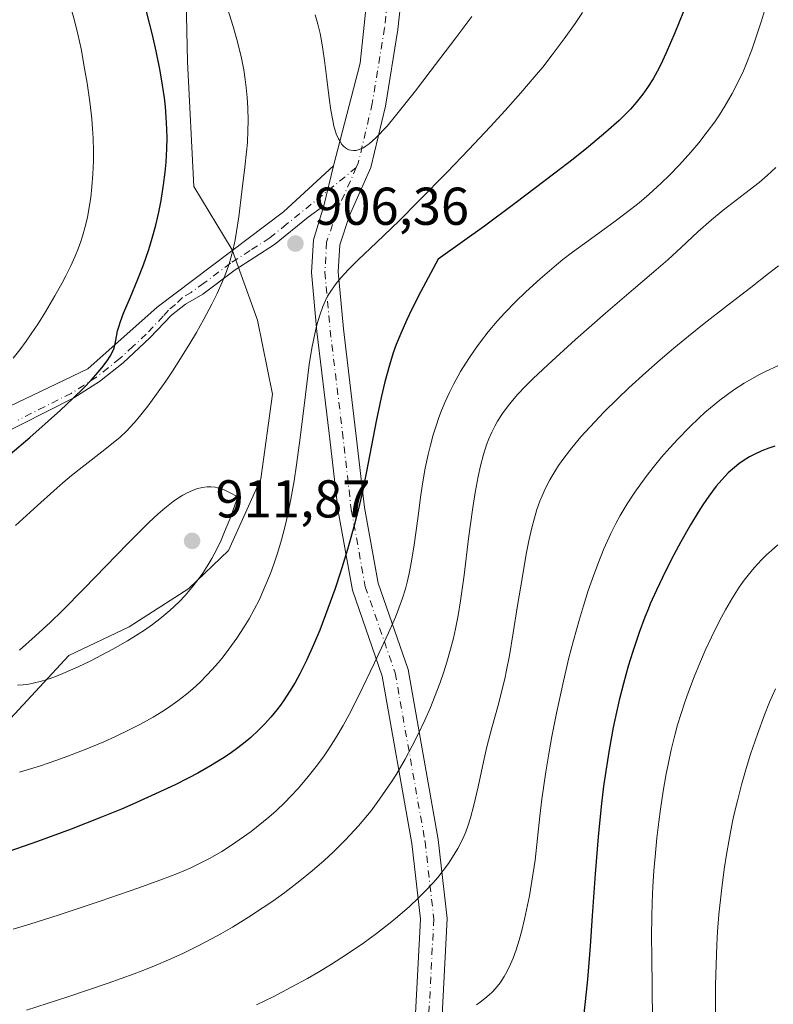
# Model space of a CAD drawing. Units: metres. Extents: x 638657 to 642125, y 4704354 to 4706734.
# Drawn here: x 640573 to 640714, y 4705602 to 4705787 of the extents above; entities that cross this region are included whole.
import ezdxf

# ---------------------------------------------------------------- set-up
doc = ezdxf.new("R2010")
doc.units = ezdxf.units.M
doc.header["$MEASUREMENT"] = 0
doc.linetypes.add('DGN Style 4', pattern=[2.6384748266838614, 1.318413404963828, -0.6592067024819142, 0.001648016756204785, -0.6592067024819142])
for name, color, linetype, lineweight in [('Arbolado forestal CxS', 92, 'Continuous', 0), ('Camino Cxs', 7, 'Continuous', 0), ('Camino eje', 30, 'DGN Style 4', 13), ('Curva de nivel maestra', 30, 'Continuous', 30), ('Curva de nivel normal', 30, 'Continuous', 0), ('Punto de cota en terreno', 7, 'Continuous', 0), ('Rótulo de punto de cota en terreno', 7, 'Continuous', 0)]:
    doc.layers.add(name, color=color, linetype=linetype, lineweight=lineweight)
doc.styles.add('Style-Arial', font='txt')

# ---------------------------------------------------------------- blocks, each defined once
blk = doc.blocks.new('5PATER')
at = {"layer": 'Punto de cota en terreno', "linetype": 'Continuous', "lineweight": 0}
h = blk.add_hatch(color=51, dxfattribs=at)
edge = h.paths.add_edge_path()
edge.add_ellipse((0, 0), major_axis=(-0.1095731443231308, -0.1110710700762829), ratio=0.9994222409660322, start_angle=0, end_angle=360)

msp = doc.modelspace()

# ---------------------------------------------------------------- linework, layer by layer
at = {"layer": 'Arbolado forestal CxS', "color": 92, "linetype": 'Continuous', "lineweight": 0}
for points in [[(640603.7089000001, 4705799.4977, 902.7966000000015), (640604.1524999999, 4705779.171499999, 901.1989999999934), (640605.3013000004, 4705755.6843, 900.902900000001), (640612.5510999998, 4705743.7733, 904.2384000000021), (640617.2878999999, 4705730.5339, 907.1382000000013), (640620.1337000001, 4705716.618100001, 907.468200000003), (640617.9404999996, 4705700.681100001, 908.860799999995), (640611.8803000003, 4705687.200099999, 910.7780000000058), (640604.4121000003, 4705680.041099999, 911.1661000000023), (640593.1328999996, 4705672.797300001, 910.7021999999997), (640581.8117000004, 4705667.4595, 910.2832000000053), (640556.6523000002, 4705640.346899999, 905.6619999999967), (640517.4747000001, 4705603.0361, 893.9689999999974), (640506.2808999997, 4705579.716700001, 889.1897999999929), (640482.0277000006, 4705538.674699999, 879.2363999999944), (640454.7418999998, 4705492.3861, 868.9391999999935)], [(640454.7418999998, 4705492.3861, 868.9391999999935), (640482.0277000006, 4705538.674699999, 879.2363999999944), (640506.2808999997, 4705579.716700001, 889.1897999999929), (640517.4747000001, 4705603.0361, 893.9689999999974), (640556.6523000002, 4705640.346899999, 905.6619999999967), (640581.8117000004, 4705667.4595, 910.2832000000053), (640593.1328999996, 4705672.797300001, 910.7021999999997), (640604.4121000003, 4705680.041099999, 911.1661000000023), (640611.8803000003, 4705687.200099999, 910.7780000000058), (640617.9404999996, 4705700.681100001, 908.860799999995), (640620.1337000001, 4705716.618100001, 907.468200000003), (640617.2878999999, 4705730.5339, 907.1382000000013), (640612.5510999998, 4705743.7733, 904.2384000000021), (640605.3013000004, 4705755.6843, 900.902900000001), (640604.1524999999, 4705779.171499999, 901.1989999999934), (640603.7089000001, 4705799.4977, 902.7966000000015)], [(640603.7089000001, 4705799.4977, 902.7966000000015), (640604.1524999999, 4705779.171499999, 901.1989999999934), (640605.3013000004, 4705755.6843, 900.902900000001), (640612.5510999998, 4705743.7733, 904.2384000000021), (640617.2878999999, 4705730.5339, 907.1382000000013), (640620.1337000001, 4705716.618100001, 907.468200000003), (640617.9404999996, 4705700.681100001, 908.860799999995), (640611.8803000003, 4705687.200099999, 910.7780000000058), (640604.4121000003, 4705680.041099999, 911.1661000000023), (640593.1328999996, 4705672.797300001, 910.7021999999997), (640581.8117000004, 4705667.4595, 910.2832000000053), (640556.6523000002, 4705640.346899999, 905.6619999999967), (640517.4747000001, 4705603.0361, 893.9689999999974), (640506.2808999997, 4705579.716700001, 889.1897999999929), (640482.0277000006, 4705538.674699999, 879.2363999999944), (640454.7418999998, 4705492.3861, 868.9391999999935)]]:
    msp.add_polyline3d(points, dxfattribs=at)
at = {"layer": 'Camino Cxs', "color": 7, "linetype": 'Continuous', "lineweight": 0, "extrusion": (-0.0395014740106174, -0.1616160841379364, 0.986062814884989), "elevation": -784935.2856203496, "flags": 128}
msp.add_lwpolyline([(-494959.1881920018, 4657625.471704118), (-494959.1881920017, 4657617.620090809)], dxfattribs=at)
msp.add_lwpolyline([(-494959.1881920018, 4657625.471704118), (-494959.1881920017, 4657617.620090809)], dxfattribs=at)
at = {"layer": 'Camino Cxs', "color": 7, "linetype": 'Continuous', "lineweight": 0}
for points in [[(640631.6098999997, 4705759.5931, 909.7246000000014), (640636.6370999999, 4705778.9077, 912.2393000000012), (640641.7171, 4705827.326500001, 919.3224999999949), (640643.1986999996, 4705892.308300001, 930.5999000000012), (640647.4321, 4705953.9035, 946.1448999999993), (640645.7386999996, 4706015.286900001, 952.8925000000017), (640645.7386999996, 4706062.9121, 958.0402999999933), (640631.3454999998, 4706131.2805, 971.3068000000059), (640613.0686999997, 4706206.074100001, 991.4805999999954), (640608.6579, 4706232.706499999, 999.5050999999949), (640604.5701000001, 4706254.450099999, 1005.869399999996), (640599.4700999996, 4706277.280099999, 1013.226899999994), (640597.5201000003, 4706287.040100001, 1016.738400000002), (640595.9301000005, 4706293.4801, 1018.831200000001), (640594.5701000001, 4706297.170100001, 1019.949099999998), (640592.2801000001, 4706302.2601, 1021.490999999995), (640588.8300999999, 4706311.1601, 1024.1734), (640582.6101000002, 4706330.270099999, 1029.627299999993), (640581.3000999996, 4706335.030099999, 1030.584799999997), (640580.2600999996, 4706340.630100001, 1031.644499999995), (640580.1700999998, 4706347.700099999, 1032.693400000004)], [(640647.0075000003, 4705598.8573, 882.0102999999945), (640647.9870999996, 4705617.7961, 887.3377000000038), (640646.3655000003, 4705632.0657, 888.7247000000062), (640640.7912999997, 4705663.5437, 896.5173000000068), (640635.1709000003, 4705679.743899999, 900.5921999999991), (640632.4754999997, 4705694.5681, 904.0439000000043), (640630.8135000002, 4705709.194300001, 903.7790999999999), (640628.4951, 4705728.4047, 907.2409999999946), (640627.4824999999, 4705739.5417, 906.3010000000068), (640627.8437000001, 4705745.6809, 906.9609000000056), (640629.7717000004, 4705752.0723, 908.4183000000049), (640631.6098999997, 4705759.5931, 909.7246000000014), (640636.6370999999, 4705778.9077, 912.2393000000012), (640641.7171, 4705827.326500001, 919.3224999999949)], [(640645.7112999996, 4705803.874100001, 915.6494999999996), (640643.7125000004, 4705785.218900001, 912.6625000000058), (640641.3724999997, 4705770.8441, 912.405899999998), (640638.6529000001, 4705759.285900001, 911.0136000000057), (640634.6379000006, 4705750.2521, 908.3435000000027), (640632.7962999997, 4705744.727299999, 906.8032999999997), (640632.4959000006, 4705739.6217, 905.4616999999998), (640633.4678999997, 4705728.9307, 903.938500000004), (640635.7795000002, 4705709.7763, 902.7644), (640637.4247000003, 4705695.2983, 901.7581000000064), (640640.0210999995, 4705681.018100001, 898.1867000000057), (640645.6454999996, 4705664.8069, 893.9523999999947), (640651.3161000004, 4705632.784700001, 887.1972999999998), (640653.0018999996, 4705617.950300001, 884.7210999999952), (640651.9971000003, 4705598.524300001, 880.4861999999995)], [(640645.7112999996, 4705803.874100001, 915.6494999999996), (640643.7125000004, 4705785.218900001, 912.6625000000058), (640641.3724999997, 4705770.8441, 912.405899999998), (640638.6529000001, 4705759.285900001, 911.0136000000057), (640634.6379000006, 4705750.2521, 908.3435000000027), (640632.7962999997, 4705744.727299999, 906.8032999999997), (640632.4959000006, 4705739.6217, 905.4616999999998), (640633.4678999997, 4705728.9307, 903.938500000004), (640635.7795000002, 4705709.7763, 902.7644), (640637.4247000003, 4705695.2983, 901.7581000000064), (640640.0210999995, 4705681.018100001, 898.1867000000057), (640645.6454999996, 4705664.8069, 893.9523999999947), (640651.3161000004, 4705632.784700001, 887.1972999999998), (640653.0018999996, 4705617.950300001, 884.7210999999952), (640651.9971000003, 4705598.524300001, 880.4861999999995), (640647.6841000002, 4705545.7729, 866.575800000006), (640637.2013999998, 4705489.553900001, 852.9432999999991)], [(640464.7899000002, 4705492.8793, 872.6834999999993), (640462.2763, 4705496.583500001, 872.1321000000027), (640462.2763, 4705508.7543, 871.970100000006), (640461.5487000003, 4705530.185699999, 874.3448000000062), (640462.2100999998, 4705547.5821, 874.5825000000042), (640464.1945000002, 4705557.437700001, 875.7378000000026), (640467.9250999996, 4705575.522100001, 879.7070999999996), (640468.2427000003, 4705606.319700001, 879.7118999999948), (640472.5355000002, 4705618.5897, 880.7611999999936), (640482.3715000004, 4705628.703500001, 883.3059999999969), (640494.7538999999, 4705643.467300001, 885.9119000000064), (640501.8976999996, 4705660.1359, 889.2532000000066), (640515.0740999999, 4705682.5197, 892.386599999998), (640524.2814999997, 4705690.2985, 894.5424999999959), (640542.3790999996, 4705698.871099999, 897.0402999999933), (640566.1917000003, 4705712.2061, 900.5913), (640585.4005000005, 4705721.413699999, 900.7691999999952), (640598.4178999999, 4705733.0023, 903.014599999995), (640622.2304999996, 4705750.941099999, 907.0412000000069), (640631.6098999997, 4705759.5931, 909.7246000000014)], [(640566.1917000003, 4705712.2061, 900.5913), (640585.4005000005, 4705721.413699999, 900.7691999999952), (640598.4178999999, 4705733.0023, 903.014599999995), (640622.2304999996, 4705750.941099999, 907.0412000000069), (640631.6098999997, 4705759.5931, 909.7246000000014), (640629.7717000004, 4705752.0723, 908.4183000000049), (640626.8201000001, 4705749.940099999, 907.6267999999982), (640620.4901000002, 4705744.790100001, 906.5047000000051), (640613.0900999998, 4705740.030099999, 905.7684000000008), (640607.0100999996, 4705735.460100001, 905.4119999999967), (640603.7801000001, 4705733.5701, 905.1362999999984), (640601.1201, 4705731.470100001, 904.6506999999983), (640597.0601000005, 4705727.190099999, 905.2758000000031), (640592.0401, 4705722.540100001, 903.280700000003), (640587.5900999998, 4705719.020099999, 902.5417000000016), (640582.7600999996, 4705715.9001, 900.8861999999936), (640572.7200999996, 4705710.850099999, 900.4532999999938), (640560.0900999998, 4705704.450099999, 899.5179000000062)], [(640629.7717000004, 4705752.0723, 908.4183000000049), (640626.8201000001, 4705749.940099999, 907.6267999999982), (640620.4901000002, 4705744.790100001, 906.5047000000051), (640613.0900999998, 4705740.030099999, 905.7684000000008), (640607.0100999996, 4705735.460100001, 905.4119999999967), (640603.7801000001, 4705733.5701, 905.1362999999984), (640601.1201, 4705731.470100001, 904.6506999999983), (640597.0601000005, 4705727.190099999, 905.2758000000031), (640592.0401, 4705722.540100001, 903.280700000003), (640587.5900999998, 4705719.020099999, 902.5417000000016), (640582.7600999996, 4705715.9001, 900.8861999999936), (640572.7200999996, 4705710.850099999, 900.4532999999938), (640560.0900999998, 4705704.450099999, 899.5179000000062)], [(640632.8276000004, 4705493.374299999, 855.3408000000054), (640642.7215, 4705546.436699999, 866.8052000000026), (640647.0075000003, 4705598.8573, 882.0102999999945), (640647.9870999996, 4705617.7961, 887.3377000000038), (640646.3655000003, 4705632.0657, 888.7247000000062), (640640.7912999997, 4705663.5437, 896.5173000000068), (640635.1709000003, 4705679.743899999, 900.5921999999991), (640632.4754999997, 4705694.5681, 904.0439000000043), (640630.8135000002, 4705709.194300001, 903.7790999999999), (640628.4951, 4705728.4047, 907.2409999999946), (640627.4824999999, 4705739.5417, 906.3010000000068), (640627.8437000001, 4705745.6809, 906.9609000000056), (640629.7717000004, 4705752.0723, 908.4183000000049)]]:
    msp.add_polyline3d(points, dxfattribs=at)
at = {"layer": 'Camino eje', "color": 30, "linetype": 'DGN Style 4', "lineweight": 13}
for points in [[(640643.2185000004, 4705804.074100001, 915.0666000000057), (640641.2341, 4705785.553099999, 912.3879000000015), (640638.9188999999, 4705771.331700001, 911.5780999999989), (640636.2731, 4705760.0869, 910.3353999999963), (640635.9062999999, 4705759.261700001, 910.2271000000038)], [(640635.9062999999, 4705759.261700001, 910.2271000000038), (640622.7751000002, 4705748.585100001, 906.7834000000003), (640619.6101000002, 4705746.0101, 906.3004999999977), (640615.9101, 4705743.630100001, 906.0625), (640612.2301000003, 4705741.2601, 905.6432999999961), (640607.2424999997, 4705737.512499999, 904.4118000000017), (640604.8201000001, 4705735.770099999, 904.9277000000002), (640603.2050999999, 4705734.825099999, 904.7854999999981), (640601.8800999997, 4705733.4901, 904.434500000003), (640600.5500999996, 4705732.440099999, 903.8557000000001), (640599.5651000004, 4705731.280099999, 904.0495999999986), (640596.3601000002, 4705727.9001, 904.8059000000068), (640593.9001000002, 4705725.6251, 904.723100000003), (640591.3901000004, 4705723.300100001, 903.1117999999988), (640589.2301000003, 4705721.595100001, 902.1585999999952), (640587.0050999997, 4705719.835100001, 901.8537000000069), (640584.6750999996, 4705718.325099999, 900.9900000000052), (640582.2600999996, 4705716.765100001, 899.9646000000067), (640577.2401000002, 4705714.2401, 899.2026000000042), (640572.2651000004, 4705711.7401, 899.6796999999933)], [(640635.9062999999, 4705759.261700001, 910.2271000000038), (640632.3043000001, 4705751.157299999, 908.5144), (640630.3198999995, 4705745.204100001, 906.900999999998), (640629.9892999995, 4705739.581700001, 905.8769999999931), (640630.9814999999, 4705728.6677, 905.2146000000067), (640633.2965000002, 4705709.485300001, 902.7105000000012), (640634.9501, 4705694.9331, 902.7937999999995), (640637.5960999997, 4705680.381100001, 898.7023000000045), (640643.2185000004, 4705664.1753, 894.6235000000015), (640648.8409000002, 4705632.4253, 887.7038999999932), (640650.4945, 4705617.8731, 885.8738000000012), (640649.5022999998, 4705598.6907, 881.1906000000017), (640645.2028999999, 4705546.104699999, 866.6763999999966), (640635.0144999997, 4705491.4641, 853.9535999999936), (640635.0477, 4705490.103499999, 853.5948000000062)]]:
    msp.add_polyline3d(points, dxfattribs=at)
at = {"layer": 'Curva de nivel maestra', "color": 30, "linetype": 'Continuous', "lineweight": 30, "flags": 128}
for points, elevation in [([(640697.4600000001, 4705788.610099999), (640695.8600000005, 4705784.630100001), (640694.2400000002, 4705780.860099999), (640693.1799999997, 4705778.5601), (640692.5499999998, 4705777.340100001), (640691.7599999999, 4705775.970100001), (640690.7199999997, 4705774.340100001), (640689.8399999999, 4705773.100099999), (640688.5700000003, 4705771.4901), (640687.5199999996, 4705770.2601), (640686.7199999997, 4705769.4101), (640685.3899999997, 4705768.140100001), (640682.8899999997, 4705765.9101), (640679.5800000001, 4705763.1501), (640676.7300000006, 4705760.870100001), (640673.29, 4705758.220100001), (640665.75, 4705752.4801), (640660.04, 4705748.210100001), (640651.3399999999, 4705742.0101), (640648.0800000001, 4705735.950099999), (640646.3799999999, 4705732.620100001), (640645.3499999996, 4705730.4801), (640644.2699999996, 4705728.0601), (640643.4000000004, 4705725.940099999), (640642.8399999999, 4705724.380100001), (640642.1399999997, 4705722.090100001), (640641.2800000003, 4705718.960100001), (640640.5700000003, 4705715.960100001), (640639.6600000003, 4705711.550100001), (640637.8399999999, 4705702.050100001), (640637.1200000001, 4705698.5701), (640636.3200000003, 4705695.040100001), (640635.5, 4705691.880100001), (640634.2199999997, 4705687.380100001), (640632.8399999999, 4705682.9101), (640631.8399999999, 4705679.880100001), (640630.5800000001, 4705676.300100001), (640629.0300000003, 4705672.2301), (640627.8700000001, 4705669.440099999), (640626.5199999996, 4705666.4801), (640625.2599999999, 4705663.950099999), (640624.3799999999, 4705662.360099999), (640623.3399999999, 4705660.6501), (640622.3099999997, 4705659.0701), (640621.6399999997, 4705658.100099999), (640620.9400000004, 4705657.190099999), (640619.8200000003, 4705655.8201), (640618.6299999999, 4705654.4801), (640617.5300000003, 4705653.370100001), (640616.04, 4705651.9901), (640615.0099999999, 4705651.120100001), (640613.6299999999, 4705650.050100001), (640612.1399999997, 4705648.9801), (640610.7199999997, 4705648.050100001), (640608.4900000002, 4705646.690099999), (640606.0599999997, 4705645.3101), (640604.2599999999, 4705644.360099999), (640601.7999999998, 4705643.120100001), (640598.1299999999, 4705641.370100001), (640594.4400000004, 4705639.700099999), (640591.7199999997, 4705638.520099999), (640587.9699999997, 4705636.9801), (640582.2300000006, 4705634.7501), (640575.9299999997, 4705632.420100001), (640570.7300000006, 4705630.600099999)], 900), ([(640570.75, 4705705.300100001), (640574.4500000002, 4705708.470100001), (640577.9000000004, 4705711.5101), (640580.2199999997, 4705713.600099999), (640582.5899999999, 4705715.8301), (640584.6799999997, 4705717.890100001), (640586.0099999999, 4705719.2601), (640586.9199999999, 4705720.2601), (640588.04, 4705721.600099999), (640589.0199999996, 4705722.9101), (640589.5800000001, 4705723.7501), (640589.9000000004, 4705724.340100001), (640590.25, 4705725.140100001), (640590.5300000003, 4705726.100099999), (640590.7800000003, 4705727.450099999), (640590.9900000002, 4705728.540100001), (640591.1900000004, 4705729.3101), (640591.5199999996, 4705730.3201), (640592.1100000005, 4705731.8301), (640593.3399999999, 4705734.7401), (640594.8099999997, 4705738.2601), (640595.8600000005, 4705740.9801), (640596.8499999996, 4705743.8301), (640597.5, 4705745.950099999), (640598.1600000003, 4705748.420100001), (640598.75, 4705750.9001), (640599.1699999999, 4705753.0601), (640599.6399999997, 4705756.0001), (640599.9400000004, 4705758.4101), (640600.0999999996, 4705760.300100001), (640600.2400000002, 4705762.8101), (640600.29, 4705764.850099999), (640600.2599999999, 4705766.4901), (640600.1500000004, 4705768.7501), (640599.9900000002, 4705770.710100001), (640599.7999999998, 4705772.380100001), (640599.4400000004, 4705774.800100001), (640598.9800000006, 4705777.450099999), (640598.2199999997, 4705781.200099999), (640597.5300000003, 4705784.220100001), (640596.4199999999, 4705788.630100001)], 900), ([(640714.6600000003, 4705706.850099999), (640713.5499999998, 4705706.470100001), (640712.25, 4705705.940099999), (640710.75, 4705705.2501), (640709.8799999999, 4705704.790100001), (640708.8899999997, 4705704.170100001), (640707.9000000004, 4705703.4901), (640707.0700000003, 4705702.840100001), (640705.9000000004, 4705701.780099999), (640704.6699999999, 4705700.5101), (640703.6399999997, 4705699.280099999), (640702.2699999996, 4705697.440099999), (640701.1399999997, 4705695.800100001), (640700.2300000006, 4705694.380100001), (640698.8099999997, 4705692.0001), (640696.9800000006, 4705688.800100001), (640695.6699999999, 4705686.4001), (640694.4000000004, 4705683.950099999), (640693.5, 4705682.110099999), (640692.4000000004, 4705679.7501), (640691.2400000002, 4705677.140100001), (640690.8799999999, 4705676.280099999), (640690.2199999997, 4705674.620100001), (640689.1500000004, 4705671.7501), (640687.9299999997, 4705668.1801), (640687.0800000001, 4705665.440099999), (640686.1699999999, 4705662.1501), (640685.3700000001, 4705659.0101), (640684.8600000005, 4705656.780099999), (640684.2599999999, 4705653.870100001), (640683.4900000002, 4705649.690099999), (640682.8399999999, 4705645.690099999), (640682.4400000004, 4705642.8301), (640681.9800000006, 4705639.020099999), (640681.4199999999, 4705633.290100001), (640680.8700000001, 4705626.340100001), (640680.3200000003, 4705618.420100001), (640679.9199999999, 4705612.7501), (640679.4000000004, 4705606.4301), (640679, 4705602.3301), (640678.5700000003, 4705598.880100001)], 875)]:
    msp.add_lwpolyline(points, dxfattribs=dict(at, elevation=elevation))
at = {"layer": 'Curva de nivel normal', "color": 30, "linetype": 'Continuous', "lineweight": 0, "flags": 128}
for points, elevation in [([(640713.4800000006, 4705791.340100001), (640712.1500000004, 4705786.870100001), (640711.3099999997, 4705784.220100001), (640710.3499999996, 4705781.4301), (640709.4299999997, 4705779.020099999), (640708.7800000003, 4705777.4801), (640707.9199999999, 4705775.640100001), (640706.6600000003, 4705773.200099999), (640705.29, 4705770.850099999), (640704.2400000002, 4705769.190099999), (640703.3499999996, 4705767.890100001), (640701.9600000001, 4705765.9801), (640700.3499999996, 4705763.9301), (640698.8600000005, 4705762.1501), (640696.7300000006, 4705759.770099999), (640694.8600000005, 4705757.8301), (640693.2800000003, 4705756.3101), (640691.04, 4705754.280099999), (640689.1100000005, 4705752.640100001), (640687.4900000002, 4705751.350099999), (640684.6299999999, 4705749.200099999), (640679.9500000002, 4705745.800100001), (640676.5899999999, 4705743.3201), (640674.7999999998, 4705741.950099999), (640673.1200000001, 4705740.5801), (640670.5099999999, 4705738.340100001), (640667.79, 4705735.870100001), (640665.8499999996, 4705733.9901), (640663.8700000001, 4705731.940099999), (640662.4100000003, 4705730.3301), (640660.75, 4705728.350099999), (640659.25, 4705726.450099999), (640658.2599999999, 4705725.100099999), (640657.0800000001, 4705723.350099999), (640655.54, 4705720.860099999), (640654.2400000002, 4705718.530099999), (640653.4400000004, 4705716.9301), (640652.5899999999, 4705715.0701), (640651.8300000001, 4705713.2301), (640651.3799999999, 4705712.050100001), (640650.9699999997, 4705710.860099999), (640650.3899999997, 4705708.970100001), (640649.8499999996, 4705707.0101), (640649.4299999997, 4705705.270099999), (640648.8899999997, 4705702.6601), (640648.3799999999, 4705699.770099999), (640648, 4705697.190099999), (640647.4699999997, 4705693.200099999), (640646.8099999997, 4705688.290100001), (640646.3099999997, 4705685.1801), (640645.8399999999, 4705682.840100001), (640645.4699999997, 4705681.2301), (640645.1399999997, 4705679.9901), (640644.5800000001, 4705678.210100001), (640643.9199999999, 4705676.3101), (640643.2599999999, 4705674.6601), (640641.9400000004, 4705671.690099999), (640639.3099999997, 4705666.0601), (640636.3700000001, 4705659.9301), (640634.5599999997, 4705656.340100001), (640633.4299999997, 4705654.270099999), (640632.0700000003, 4705651.960100001), (640630.7599999999, 4705649.890100001), (640629.8399999999, 4705648.520099999), (640628.6200000001, 4705646.860099999), (640626.8600000005, 4705644.630100001), (640625, 4705642.470100001), (640623.5999999996, 4705640.950099999), (640622.4299999997, 4705639.770099999), (640620.7999999998, 4705638.220100001), (640619.4199999999, 4705636.9901), (640616.1299999999, 4705634.300100001), (640612.4400000004, 4705631.710100001), (640610.5700000003, 4705630.540100001), (640608.25, 4705629.220100001), (640606.2699999996, 4705628.190099999), (640604.6100000005, 4705627.420100001), (640602.25, 4705626.4101), (640599.6399999997, 4705625.380100001), (640594.9699999997, 4705623.6801), (640587.7000000002, 4705621.170100001), (640579.9699999997, 4705618.600099999), (640574.4800000006, 4705616.850099999), (640571.3099999997, 4705615.9001)], 895), ([(640611.3499999996, 4705790.190099999), (640612.75, 4705785.800100001), (640613.4500000002, 4705783.350099999), (640613.9299999997, 4705781.450099999), (640614.2999999998, 4705779.8301), (640614.7199999997, 4705777.630100001), (640615.0099999999, 4705775.8101), (640615.1900000004, 4705774.360099999), (640615.3700000001, 4705772.420100001), (640615.4800000006, 4705770.5101), (640615.54, 4705768.0701), (640615.5099999999, 4705766.2301), (640615.4000000004, 4705764.0101), (640615.25, 4705762.210100001), (640614.9299999997, 4705759.3201), (640614.3799999999, 4705754.7601), (640613.79, 4705749.9801), (640613.3899999997, 4705747.2401), (640613.1200000001, 4705745.670100001), (640612.7300000006, 4705743.890100001), (640612.2999999998, 4705742.2601), (640611.9600000001, 4705741.140100001), (640611.4600000001, 4705739.710100001), (640610.6500000004, 4705737.670100001), (640609.7100000001, 4705735.540100001), (640608.75, 4705733.5701), (640607.2400000002, 4705730.7301), (640605.8399999999, 4705728.2401), (640604.5999999996, 4705726.1601), (640602.8099999997, 4705723.300100001), (640601.29, 4705720.9301), (640600.0499999998, 4705719.090100001), (640598.3099999997, 4705716.610099999), (640596.6799999997, 4705714.380100001), (640595.6299999999, 4705713.040100001), (640594.54, 4705711.710100001), (640593.5, 4705710.530099999), (640592.6299999999, 4705709.640100001), (640591.4400000004, 4705708.5101), (640590.1799999997, 4705707.440099999), (640588.0199999996, 4705705.7601), (640584.8700000001, 4705703.340100001), (640582.29, 4705701.280099999), (640580.6699999999, 4705699.9301), (640578.9699999997, 4705698.4301), (640575.9400000004, 4705695.6801), (640571.7599999999, 4705691.870100001)], 905), ([(640571.3399999999, 4705723.380100001), (640572.5899999999, 4705724.9901), (640573.7599999999, 4705726.590100001), (640574.75, 4705728.0001), (640576.0800000001, 4705730.0001), (640577.4100000003, 4705732.120100001), (640579.2000000002, 4705735.120100001), (640580.5099999999, 4705737.460100001), (640581.2699999996, 4705738.9001), (640582.1100000005, 4705740.620100001), (640582.9900000002, 4705742.5801), (640583.54, 4705743.950099999), (640584.0499999998, 4705745.350099999), (640584.3899999997, 4705746.380100001), (640584.9400000004, 4705748.360099999), (640585.3300000001, 4705749.950099999), (640585.9199999999, 4705753.610099999), (640586.1500000004, 4705755.610099999), (640586.3399999999, 4705758.050100001), (640586.4500000002, 4705760.530099999), (640586.4600000001, 4705762.4001), (640586.4000000004, 4705764.8201), (640586.29, 4705766.5801), (640586.1200000001, 4705768.460100001), (640585.7300000006, 4705771.6601), (640585.2400000002, 4705775.1501), (640584.7800000003, 4705777.9301), (640584.1100000005, 4705781.610099999), (640583.5300000003, 4705784.340100001), (640582.9000000004, 4705786.920100001), (640582.4000000004, 4705788.690099999)], 895), ([(640572.5, 4705645.460100001), (640576.4900000002, 4705646.690099999), (640579.3600000005, 4705647.6501), (640581.6100000005, 4705648.470100001), (640584.8799999999, 4705649.7401), (640588.3700000001, 4705651.190099999), (640590.5700000003, 4705652.170100001), (640591.2100000001, 4705652.470100001), (640592.6600000003, 4705653.170100001), (640595.1699999999, 4705654.460100001), (640597.6600000003, 4705655.8301), (640599.3200000003, 4705656.8301), (640600.5599999997, 4705657.640100001), (640602.29, 4705658.870100001), (640603.9800000006, 4705660.170100001), (640605.1299999999, 4705661.140100001), (640606.4699999997, 4705662.380100001), (640607.7999999998, 4705663.720100001), (640608.7800000003, 4705664.780099999), (640609.9500000002, 4705666.140100001), (640610.8300000001, 4705667.210100001), (640611.9299999997, 4705668.640100001), (640613.4199999999, 4705670.720100001), (640614.8200000003, 4705672.8301), (640615.7199999997, 4705674.3101), (640617.6200000001, 4705677.850099999), (640619.5899999999, 4705682.4001), (640619.9600000001, 4705683.380100001), (640620.5999999996, 4705685.210100001), (640621.1399999997, 4705686.860099999), (640621.8099999997, 4705689.200099999), (640622.4500000002, 4705691.610099999), (640622.9400000004, 4705693.720100001), (640623.5800000001, 4705696.860099999), (640624.2000000002, 4705700.290100001), (640624.6699999999, 4705703.3101), (640625.3399999999, 4705708.4101), (640626.3200000003, 4705716.4801), (640627.0599999997, 4705722.1801), (640627.5499999998, 4705725.270099999), (640628.0800000001, 4705727.940099999), (640628.4900000002, 4705729.690099999), (640629.0199999996, 4705731.4901), (640629.6100000005, 4705733.130100001), (640630.0899999999, 4705734.2301), (640630.5099999999, 4705735.050100001), (640631.2199999997, 4705736.210100001), (640632.0899999999, 4705737.440099999), (640632.9900000002, 4705738.520099999), (640634.4299999997, 4705740.0601), (640636.2699999996, 4705741.870100001), (640639.7100000001, 4705745.1501), (640643.9600000001, 4705749.2601), (640647.7000000002, 4705752.9801), (640653, 4705758.4001), (640657.1100000005, 4705762.6801), (640661.1200000001, 4705766.950099999), (640663.9199999999, 4705770.0001), (640666.8899999997, 4705773.340100001), (640669.4100000003, 4705776.280099999), (640670.9800000006, 4705778.1801), (640672.7800000003, 4705780.450099999), (640675.04, 4705783.4801), (640677.0999999996, 4705786.4001), (640678.4500000002, 4705788.460100001)], 905), ([(640657.6200000001, 4705787.6801), (640654.6500000004, 4705783.6601), (640649.8300000001, 4705777.3301), (640647.04, 4705773.710100001), (640643.5499999998, 4705769.300100001), (640641.6900000004, 4705767.040100001), (640639.5800000001, 4705764.8301), (640638.3499999996, 4705763.7501), (640637.5999999996, 4705763.210100001), (640637.1299999999, 4705762.9301), (640636.7599999999, 4705762.770099999), (640636.2800000003, 4705762.590100001), (640635.8899999997, 4705762.5001), (640635.3700000001, 4705762.470100001), (640634.8499999996, 4705762.520099999), (640634.5, 4705762.610099999), (640634.2300000006, 4705762.7401), (640633.8700000001, 4705762.960100001), (640633.5899999999, 4705763.200099999), (640633.2000000002, 4705763.620100001), (640632.8399999999, 4705764.140100001), (640632.54, 4705764.6801), (640632.1399999997, 4705765.640100001), (640631.79, 4705766.690099999), (640631.6799999997, 4705767.0801), (640631.4600000001, 4705768.110099999), (640631.0999999996, 4705770.0801), (640630.79, 4705772.3301), (640630.3600000005, 4705775.880100001), (640629.9299999997, 4705779.4001), (640629.6200000001, 4705781.530099999), (640629.3499999996, 4705783.140100001), (640629.0800000001, 4705784.4801), (640628.6699999999, 4705786.2401), (640628.1799999997, 4705787.9901)], 910), ([(640714.8499999996, 4705759.2601), (640713.2400000002, 4705757.7601), (640711.7300000006, 4705756.4801), (640709.04, 4705754.360099999), (640704.9699999997, 4705751.2301), (640702.7199999997, 4705749.420100001), (640700.2000000002, 4705747.190099999), (640697.0300000003, 4705744.2401), (640694.5199999996, 4705741.920100001), (640692.3600000005, 4705740.030099999), (640688.0499999998, 4705736.360099999), (640682.7800000003, 4705731.840100001), (640677.1500000004, 4705726.880100001), (640671.9500000002, 4705722.1501), (640669.1799999997, 4705719.550100001), (640667.75, 4705718.120100001), (640666.2699999996, 4705716.540100001), (640665.0499999998, 4705715.130100001), (640664.29, 4705714.1801), (640663.4400000004, 4705713.0001), (640662.4900000002, 4705711.520099999), (640661.9699999997, 4705710.610099999), (640661.3899999997, 4705709.450099999), (640660.8499999996, 4705708.220100001), (640660.4100000003, 4705707.0701), (640659.8300000001, 4705705.270099999), (640659.2599999999, 4705703.1501), (640658.8099999997, 4705701.120100001), (640658.2599999999, 4705698.130100001), (640657.7599999999, 4705694.860099999), (640657.0499999998, 4705689.450099999), (640656.1799999997, 4705682.520099999), (640655.5099999999, 4705677.700099999), (640655.0499999998, 4705674.960100001), (640654.5700000003, 4705672.450099999), (640654.1799999997, 4705670.690099999), (640653.6500000004, 4705668.600099999), (640652.9600000001, 4705666.1501), (640652.4000000004, 4705664.370100001), (640651.6399999997, 4705662.1801), (640650.6500000004, 4705659.5701), (640649.8600000005, 4705657.6501), (640648.8200000003, 4705655.290100001), (640647.4800000006, 4705652.470100001), (640646.4500000002, 4705650.4301), (640645.0899999999, 4705647.940099999), (640643.4500000002, 4705645.120100001), (640642.5300000003, 4705643.6501), (640640.2699999996, 4705640.370100001), (640638.7000000002, 4705638.220100001), (640636.2999999998, 4705635.360099999), (640633.9100000003, 4705632.780099999), (640631.5599999997, 4705630.440099999), (640629.8600000005, 4705628.870100001), (640627.5800000001, 4705626.890100001), (640625.2599999999, 4705625.0001), (640622.4400000004, 4705622.840100001), (640620.2100000001, 4705621.220100001), (640618.3799999999, 4705619.9801), (640615.6299999999, 4705618.190099999), (640612.6100000005, 4705616.3301), (640610.4000000004, 4705615.050100001), (640608.6600000003, 4705614.090100001), (640606.1200000001, 4705612.7601), (640603.3899999997, 4705611.4101), (640601.0199999996, 4705610.3201), (640597.8099999997, 4705608.960100001), (640595.4299999997, 4705608.0001), (640594.0999999996, 4705607.5001), (640589.2400000002, 4705605.7601), (640581.5899999999, 4705603.170100001), (640573.8300000001, 4705600.690099999)], 890), ([(640715.3499999996, 4705740.7501), (640713.4600000001, 4705739.3101), (640710.1299999999, 4705736.700099999), (640705.5499999998, 4705733.1601), (640701.4000000004, 4705729.9101), (640698.4299999997, 4705727.530099999), (640695.6799999997, 4705725.2601), (640694.79, 4705724.520099999), (640693.1200000001, 4705723.100099999), (640690.3799999999, 4705720.6801), (640687.2199999997, 4705717.800100001), (640685.0300000003, 4705715.7301), (640682.5700000003, 4705713.280099999), (640679.9100000003, 4705710.4901), (640678.1900000004, 4705708.5801), (640676.4600000001, 4705706.5101), (640674.9400000004, 4705704.540100001), (640673.9600000001, 4705703.1601), (640673.2599999999, 4705702.090100001), (640672.3399999999, 4705700.5101), (640671.4500000002, 4705698.780099999), (640670.8700000001, 4705697.5101), (640670.4600000001, 4705696.4801), (640669.9100000003, 4705694.9001), (640669.3700000001, 4705693.100099999), (640668.9400000004, 4705691.440099999), (640668.4000000004, 4705689.040100001), (640667.9000000004, 4705686.4801), (640667.1600000003, 4705682.3301), (640666.2599999999, 4705676.8201), (640665.4299999997, 4705671.700099999), (640664.7199999997, 4705667.460100001), (640664.2000000002, 4705664.6601), (640663.8499999996, 4705663.030099999), (640663.4500000002, 4705661.350099999), (640662.6399999997, 4705658.2601), (640661.4100000003, 4705653.800100001), (640660.4800000006, 4705650.2301), (640659.8200000003, 4705647.4301), (640658.8200000003, 4705642.7301), (640657.9900000002, 4705639.0001), (640657.4199999999, 4705636.850099999), (640656.9199999999, 4705635.300100001), (640656.5199999996, 4705634.2501), (640655.9500000002, 4705632.9301), (640655.0099999999, 4705631.120100001), (640654.0300000003, 4705629.450099999), (640653.2599999999, 4705628.300100001), (640652.2800000003, 4705626.9801), (640651.2300000006, 4705625.670100001), (640650.3099999997, 4705624.610099999), (640648.8099999997, 4705623.0101), (640647.5700000003, 4705621.7601), (640645.9000000004, 4705620.200099999), (640643.6799999997, 4705618.2501), (640641.9800000006, 4705616.850099999), (640639.6799999997, 4705615.0801), (640637.3300000001, 4705613.360099999), (640634.2599999999, 4705611.270099999), (640631.0700000003, 4705609.2401), (640628.6799999997, 4705607.790100001), (640626.7000000002, 4705606.6601), (640623.6600000003, 4705605.0001), (640620.2400000002, 4705603.220100001), (640617.1399999997, 4705601.6801)], 885), ([(640715.2400000002, 4705721.960100001), (640713.0199999996, 4705720.940099999), (640711.8099999997, 4705720.3301), (640708.9299999997, 4705718.670100001), (640706.9800000006, 4705717.440099999), (640704.3200000003, 4705715.470100001), (640702.5700000003, 4705714.0601), (640701.5199999996, 4705713.1501), (640700.4299999997, 4705712.1601), (640698.5999999996, 4705710.390100001), (640696.4100000003, 4705708.1601), (640694.8799999999, 4705706.5001), (640693.3600000005, 4705704.770099999), (640692.2599999999, 4705703.4301), (640690.8300000001, 4705701.620100001), (640689.4500000002, 4705699.770099999), (640688.3499999996, 4705698.190099999), (640686.8899999997, 4705695.960100001), (640685.5800000001, 4705693.790100001), (640684.7599999999, 4705692.300100001), (640683.7999999998, 4705690.380100001), (640682.5199999996, 4705687.5101), (640681.3300000001, 4705684.590100001), (640680.5199999996, 4705682.4001), (640679.5700000003, 4705679.6601), (640678.6399999997, 4705676.770099999), (640677.9000000004, 4705674.280099999), (640676.7800000003, 4705670.270099999), (640675.9199999999, 4705666.970100001), (640674.8799999999, 4705662.5801), (640673.5800000001, 4705656.600099999), (640672.6900000004, 4705652.1801), (640672.1799999997, 4705649.3201), (640671.5599999997, 4705645.5101), (640670.8300000001, 4705640.4001), (640670.4299999997, 4705637.1801), (640669.5599999997, 4705628.9301), (640668.4699999997, 4705622.170100001), (640667.5700000003, 4705617.8301), (640666.9900000002, 4705615.4101), (640666.5599999997, 4705613.8301), (640666, 4705612.020099999), (640665.4400000004, 4705610.450099999), (640664.9500000002, 4705609.3101), (640664.3099999997, 4705608.0001), (640663.75, 4705607.020099999), (640662.9600000001, 4705605.840100001), (640662.1100000005, 4705604.7601), (640661.4800000006, 4705604.0701), (640660.9400000004, 4705603.5601), (640660.1100000005, 4705602.860099999), (640659.2000000002, 4705602.170100001), (640658.5199999996, 4705601.710100001)], 880), ([(640572.1500000004, 4705661.860099999), (640573.2000000002, 4705661.9001), (640573.9900000002, 4705662.0001), (640575.0800000001, 4705662.210100001), (640576.6900000004, 4705662.620100001), (640578.29, 4705663.120100001), (640579.4699999997, 4705663.550100001), (640581.0999999996, 4705664.210100001), (640583.5700000003, 4705665.3101), (640586.0599999997, 4705666.5001), (640587.8300000001, 4705667.4001), (640590.0599999997, 4705668.600099999), (640592.8600000005, 4705670.200099999), (640594.8399999999, 4705671.420100001), (640596.0700000003, 4705672.2301), (640597.5599999997, 4705673.290100001), (640598.9199999999, 4705674.340100001), (640600.79, 4705675.9101), (640602.5599999997, 4705677.550100001), (640603.7100000001, 4705678.7501), (640604.9600000001, 4705680.210100001), (640606.1600000003, 4705681.7401), (640607, 4705682.920100001), (640607.9800000006, 4705684.420100001), (640608.7000000002, 4705685.670100001), (640609.5700000003, 4705687.3201), (640610.4500000002, 4705689.1601), (640611.1299999999, 4705690.7301), (640612.0800000001, 4705693.100099999), (640613.5999999996, 4705697.270099999), (640611.9199999999, 4705698.200099999), (640610.9100000003, 4705698.6501), (640610.2199999997, 4705698.890100001), (640609.3399999999, 4705699.090100001), (640608.5199999996, 4705699.1801)], 910), ([(640608.5199999996, 4705699.1801), (640607.8399999999, 4705699.170100001), (640606.8700000001, 4705699.020099999), (640605.8499999996, 4705698.770099999), (640605.0899999999, 4705698.5001), (640604.0999999996, 4705698.040100001), (640603.29, 4705697.620100001), (640602.6100000005, 4705697.200099999), (640601.4600000001, 4705696.4101), (640599.8799999999, 4705695.1801), (640598.6100000005, 4705694.120100001), (640596.8399999999, 4705692.4801), (640592.8300000001, 4705688.460100001), (640584.7000000002, 4705680.040100001), (640580.5599999997, 4705675.840100001), (640578.3300000001, 4705673.720100001), (640575.4500000002, 4705671.090100001), (640572.5300000003, 4705668.440099999)], 910), ([(640715.25, 4705688.2401), (640714.0199999996, 4705687.220100001), (640713.1699999999, 4705686.450099999), (640712.1399999997, 4705685.420100001), (640710.79, 4705683.960100001), (640709.6299999999, 4705682.5801), (640708.8700000001, 4705681.600099999), (640707.9600000001, 4705680.280099999), (640706.6900000004, 4705678.280099999), (640705.4000000004, 4705676.050100001), (640704.2699999996, 4705673.940099999), (640702.7699999996, 4705670.9101), (640701.5899999999, 4705668.370100001), (640700.6900000004, 4705666.3201), (640699.5, 4705663.420100001), (640698.4100000003, 4705660.5801), (640697.7400000002, 4705658.670100001), (640697.0300000003, 4705656.520099999), (640696.3799999999, 4705654.360099999), (640695.8600000005, 4705652.4301), (640695.1799999997, 4705649.6801), (640694.6399999997, 4705647.2501), (640694.2300000006, 4705645.130100001), (640693.6699999999, 4705641.890100001), (640693.1500000004, 4705638.5001), (640692.8300000001, 4705636.100099999), (640692.4800000006, 4705633.100099999), (640692.1299999999, 4705629.530099999), (640691.9100000003, 4705626.9301), (640691.7300000006, 4705623.960100001), (640691.5999999996, 4705620.970100001), (640691.5300000003, 4705618.340100001), (640691.4900000002, 4705614.630100001), (640691.5099999999, 4705610.7401), (640691.5999999996, 4705604.860099999), (640691.6699999999, 4705598.9101)], 870), ([(640703.54, 4705596.710100001), (640703.4900000002, 4705602.0601), (640703.5099999999, 4705605.390100001), (640703.6100000005, 4705609.290100001), (640703.7599999999, 4705612.960100001), (640703.9100000003, 4705615.4901), (640704.1600000003, 4705618.700099999), (640704.6200000001, 4705623.1501), (640705.1399999997, 4705627.2301), (640705.5599999997, 4705629.9901), (640706.1200000001, 4705633.140100001), (640706.7300000006, 4705636.200099999), (640707.1500000004, 4705638.140100001), (640707.6200000001, 4705640.0801), (640708.4000000004, 4705643.100099999), (640709.2699999996, 4705646.1801), (640710.0899999999, 4705648.840100001), (640711.3799999999, 4705652.620100001), (640712.7199999997, 4705656.2501), (640713.6799999997, 4705658.620100001), (640714.7999999998, 4705661.1601)], 865)]:
    msp.add_lwpolyline(points, dxfattribs=dict(at, elevation=elevation))

# ---------------------------------------------------------------- block references
at = {"layer": 'Punto de cota en terreno', "color": 7, "linetype": 'Continuous', "lineweight": 0, "xscale": 10, "yscale": 10, "zscale": 10}
for p in [(640624.4500000002, 4705744.960000001, 906.3600000000006), (640605, 4705689, 911.8699999999953)]:
    msp.add_blockref('5PATER', p, dxfattribs=at)

# ---------------------------------------------------------------- texts
at = {"layer": 'Rótulo de punto de cota en terreno', "color": 7, "linetype": 'Continuous', "lineweight": 0, "style": 'Style-Arial'}
for s, p in [('906,36', (640627.9778000005, 4705748.4878)), ('911,87', (640609.4096999997, 4705693.409700001))]:
    msp.add_text(s, height=7.000000000000002, dxfattribs=at).set_placement(p)

doc.saveas('drawing.dxf')
